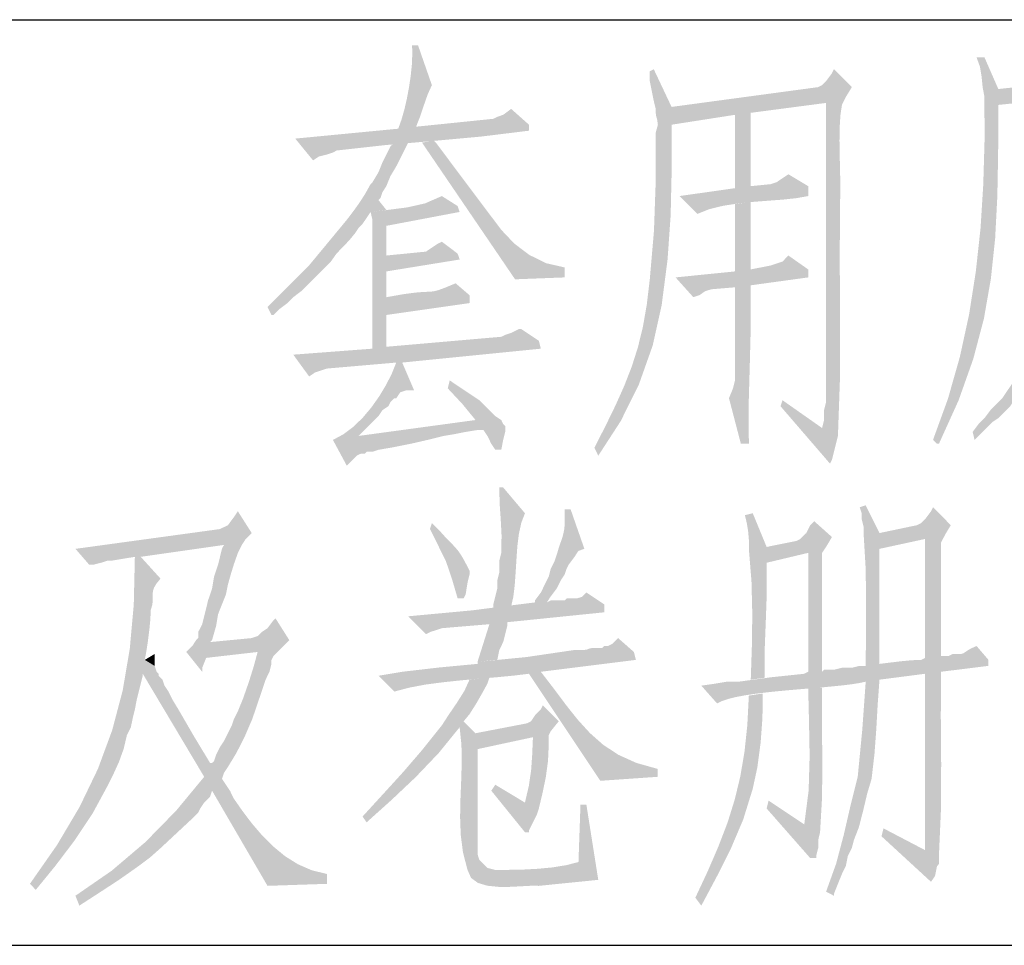
# Model space of a CAD drawing. Extents: x 142686 to 1856401, y -1638653 to -642792.
# Drawn here: x 310989 to 312074, y -862661 to -861642 of the extents above; entities that cross this region are included whole.
import ezdxf

# ---------------------------------------------------------------- set-up
doc = ezdxf.new("R2010")
doc.units = 0
doc.header["$LTSCALE"] = 1000
doc.header["$MEASUREMENT"] = 0

msp = doc.modelspace()

# ---------------------------------------------------------------- hatches: boundary and pattern name
h = msp.add_hatch(color=7)
h.dxf.hatch_style = 2
h.paths.add_polyline_path([(311427.8, -861670.2), (311421.2, -861670.2), (311421.4, -861680.3), (311420.9, -861691.7), (311419.6, -861704.1), (311417.7, -861716.8), (311415.3, -861729.5), (311412.5, -861741.5), (311409.3, -861752.5), (311405.9, -861761.9), (311425.6, -861759.7), (311429.9, -861748.8), (311434.1, -861736.3), (311438.4, -861724.1), (311443, -861713.9)])
h = msp.add_hatch(color=7)
h.dxf.hatch_style = 2
h.paths.add_polyline_path([(312052.1, -861683.3), (312043.4, -861683.3), (312047.2, -861693.8), (312049, -861704.9), (312050.1, -861716.1), (312052.1, -861727), (312067.4, -861718.2)])
h = msp.add_hatch(color=7)
h.dxf.hatch_style = 2
h.paths.add_polyline_path([(312255.2, -861687.7), (312250.8, -861692.1), (312244.3, -861696.4), (312237.7, -861698.6), (312231.2, -861700.8), (312067.4, -861718.2), (312052.1, -861727), (312052.2, -861775.2), (312050.8, -861823.3), (312047.8, -861871.4), (312042.6, -861919.1), (312035.2, -861966.4), (312025, -862013.2), (312011.9, -862059.3), (311995.4, -862104.7), (311999.8, -862109), (312001.9, -862109), (312023.6, -862061.1), (312039.8, -862015.4), (312051.5, -861971.1), (312059.2, -861927.1), (312063.9, -861882.6), (312066.3, -861836.5), (312067.2, -861787.8), (312067.4, -861735.7), (312150.4, -861727), (312277, -861711.7)])
h = msp.add_hatch(color=7)
h.dxf.hatch_style = 2
h.paths.add_polyline_path([(311886.2, -861696.4), (311884, -861700.8), (311877.5, -861709.5), (311873.1, -861713.9), (311868.8, -861716.1), (311707.2, -861737.9), (311689.7, -861740.1), (311689.9, -861746.9), (311691.4, -861752.1), (311692.1, -861757.8), (311689.7, -861766.3), (311689.7, -861820.9), (311687.8, -861874.5), (311683.2, -861927.8), (311679.9, -861955.5), (311675.6, -861980.2), (311670.1, -862002.7), (311663.3, -862024), (311655.2, -862044.8), (311645.7, -862066.1), (311634.7, -862088.7), (311622.1, -862113.4), (311626.4, -862122.1), (311651.2, -862083.9), (311671.3, -862043.3), (311686.4, -862000.7), (311696.3, -861956.2), (311702.8, -861906), (311706.2, -861857.3), (311707.3, -861808.4), (311707.2, -861757.5), (311777.1, -861746.6), (311794.5, -861744.4), (311877.5, -861733.5), (311899.3, -861727), (311905.9, -861716.1)])
h = msp.add_hatch(color=7)
h.dxf.hatch_style = 2
h.paths.add_polyline_path([(311687.6, -861696.4), (311683.2, -861698.6), (311683.2, -861709.5), (311685.4, -861720.4), (311687.6, -861731.3), (311689.7, -861740.1), (311707.2, -861737.9)])
h = msp.add_hatch(color=7)
h.dxf.hatch_style = 2
h.paths.add_polyline_path([(311899.3, -861727), (311877.5, -861733.5), (311877.5, -862063.2), (311875.3, -862071.9), (311875.3, -862082.8), (311873.1, -862091.6), (311890.6, -862100.3), (311892.8, -862037.8), (311893, -861974.1), (311892.6, -861910.2), (311892.8, -861847.1), (311893.2, -861834.9), (311893.2, -861821), (311892.9, -861806), (311892.5, -861790.6), (311892.3, -861775.2), (311892.5, -861760.6), (311893.3, -861747.2), (311895, -861735.7)])
h = msp.add_hatch(color=7)
h.dxf.hatch_style = 2
h.paths.add_polyline_path([(311530.4, -861740.1), (311521.6, -861746.6), (311515.1, -861748.8), (311510.7, -861751), (311425.6, -861759.7), (311405.9, -861761.9), (311292.4, -861772.8), (311312, -861796.8), (311318.6, -861792.5), (311327.3, -861790.3), (311333.9, -861788.1), (311338.2, -861785.9), (311391.2, -861780), (311444.1, -861775.4), (311497, -861770.6), (311550, -861764.1), (311550, -861757.5)])
h = msp.add_hatch(color=7)
h.dxf.hatch_style = 2
h.paths.add_polyline_path([(311794.5, -861744.4), (311777.1, -861746.6), (311777.1, -861827.4), (311715.9, -861836.1), (311735.6, -861855.8), (311748.9, -861850.5), (311764, -861846.8), (311780.3, -861844.3), (311797.1, -861842.5), (311813.9, -861841.2), (311830, -861840), (311844.9, -861838.4), (311857.8, -861836.1), (311857.8, -861825.2), (311794.5, -861825.2), (311794.5, -861753.2)])
h = msp.add_hatch(color=7)
h.dxf.hatch_style = 2
h.paths.add_polyline_path([(311416.8, -861777.2), (311399.4, -861779.4), (311397.2, -861781.6), (311388.5, -861799), (311384.1, -861809.9), (311377.5, -861820.9), (311375.4, -861823), (311369.3, -861833.9), (311363.2, -861843.4), (311356.6, -861852.6), (311349.2, -861862.3), (311307.7, -861912.4), (311261.8, -861958.4), (311266.2, -861967.1), (311268.4, -861967.1), (311274.9, -861960.6), (311283.7, -861954), (311290.2, -861947.5), (311298.9, -861940.9), (311331.7, -861908.2), (311337.6, -861899.8), (311344.5, -861892.5), (311351.5, -861885.3), (311357.9, -861877.6), (311362.3, -861871.1), (311366.6, -861866.7), (311371, -861860.2), (311375.4, -861853.6), (311392.8, -861851.4), (311384.1, -861840.5), (311386.3, -861838.3), (311388.5, -861831.8), (311392.8, -861825.2), (311397.2, -861814.3), (311403.7, -861803.4), (311412.5, -861785.9)])
h = msp.add_hatch(color=7)
h.dxf.hatch_style = 2
h.paths.add_polyline_path([(311445.2, -861775), (311432.1, -861777.2), (311534.7, -861927.8), (311589.3, -861925.7), (311589.3, -861914.7), (311569.1, -861910.1), (311550.5, -861901), (311533.8, -861888.4), (311519.5, -861873.3), (311483.5, -861825.5), (311447.4, -861777.2)])
h = msp.add_hatch(color=7)
h.dxf.hatch_style = 2
h.paths.add_polyline_path([(311836, -861812.1), (311822.9, -861820.9), (311816.4, -861823), (311794.5, -861825.2), (311857.8, -861825.2)])
h = msp.add_hatch(color=7)
h.dxf.hatch_style = 2
h.paths.add_polyline_path([(311454, -861836.1), (311435.4, -861844.2), (311415.7, -861848.6), (311395.5, -861851.2), (311375.4, -861853.6), (311377.5, -861862.3), (311377.5, -862004.2), (311392.8, -862002.1), (311392.8, -861967.1), (311484.5, -861954), (311392.8, -861947.5), (311392.8, -861919.1), (311473.6, -861906), (311392.8, -861901.6), (311392.8, -861868.9), (311473.6, -861853.6), (311471.4, -861847.1)])
h = msp.add_hatch(color=7)
h.dxf.hatch_style = 2
h.paths.add_polyline_path([(311794.5, -861842.7), (311777.1, -861844.9), (311777.1, -861916.9), (311794.5, -861916.9), (311794.5, -861851.4)])
h = msp.add_hatch(color=7)
h.dxf.hatch_style = 2
h.paths.add_polyline_path([(311454, -861886.4), (311449.6, -861888.5), (311436.5, -861897.3), (311392.8, -861901.6), (311473.6, -861906), (311471.4, -861899.5)])
h = msp.add_hatch(color=7)
h.dxf.hatch_style = 2
h.paths.add_polyline_path([(311836, -861901.6), (311829.5, -861908.2), (311822.9, -861910.4), (311816.4, -861912.6), (311794.5, -861916.9), (311777.1, -861916.9), (311777.1, -861919.1), (311711.6, -861925.7), (311731.2, -861947.5), (311737.8, -861945.3), (311744.3, -861940.9), (311750.9, -861938.8), (311777.1, -861936.6), (311794.5, -861934.4), (311857.8, -861925.7), (311857.8, -861916.9)])
h = msp.add_hatch(color=7)
h.dxf.hatch_style = 2
h.paths.add_polyline_path([(311469.2, -861932.2), (311457.6, -861937), (311449.9, -861939.8), (311444.6, -861941.1), (311439.8, -861941.5), (311433.9, -861941.7), (311425.2, -861942.4), (311412.1, -861944.1), (311392.8, -861947.5), (311484.5, -861954), (311484.5, -861945.3)])
h = msp.add_hatch(color=7)
h.dxf.hatch_style = 2
h.paths.add_polyline_path([(311794.5, -861934.4), (311777.1, -861936.6), (311777.1, -862006.4), (311777.1, -862023.9), (311777.1, -862039.2), (311774.9, -862047.9), (311770.5, -862058.8), (311783.6, -862109), (311792.4, -862109), (311792.2, -862065.4), (311793.4, -862022.7), (311794.5, -861980.1), (311794.5, -861936.6)])
h = msp.add_hatch(color=7)
h.dxf.hatch_style = 2
h.paths.add_polyline_path([(312122, -861973.7), (312117.6, -861973.7), (312112.1, -861991.4), (312105.1, -862008.5), (312096.3, -862024.5), (312084.9, -862039.2), (312071.8, -862058.8), (312058.7, -862071.9), (312052.1, -862080.7), (312045.6, -862087.2), (312039.1, -862095.9), (312041.2, -862104.7), (312060.9, -862085), (312067.4, -862080.7), (312074, -862074.1), (312080.5, -862067.6), (312084.9, -862061), (312091.4, -862056.6), (312095.2, -862051.8), (312100.4, -862045.1), (312106.4, -862037.4), (312113, -862029.1), (312119.5, -862021.2), (312125.7, -862014.4), (312131.1, -862009.2), (312135.1, -862006.4)])
h = msp.add_hatch(color=7)
h.dxf.hatch_style = 2
h.paths.add_polyline_path([(311541.3, -861982.4), (311539.1, -861982.4), (311530.4, -861986.8), (311523.8, -861989), (311519.5, -861991.1), (311392.8, -862002.1), (311377.5, -862004.2), (311290.2, -862010.8), (311307.7, -862034.8), (311314.2, -862030.4), (311327.3, -862026.1), (311403.7, -862019.5), (311410.3, -862019.5), (311563.1, -862004.2), (311560.9, -861995.5)])
h = msp.add_hatch(color=7)
h.dxf.hatch_style = 2
h.paths.add_polyline_path([(311410.3, -862019.5), (311403.7, -862019.5), (311398.9, -862031.5), (311392.6, -862044), (311385, -862056.6), (311376.4, -862068.8), (311366.8, -862080.2), (311356.4, -862090.3), (311345.3, -862098.6), (311333.9, -862104.7), (311349.2, -862133.1), (311360.1, -862122.1), (311364.4, -862120), (311368.8, -862120), (311371, -862117.8), (311377.5, -862117.8), (311384.1, -862115.6), (311401, -862112.7), (311420.4, -862108.8), (311439.6, -862104.4), (311456.1, -862100.3), (311362.3, -862100.3), (311384.1, -862078.5), (311388.5, -862071.9), (311395, -862067.6), (311397.2, -862063.2), (311401.6, -862058.8), (311403.7, -862058.8), (311408.1, -862052.3), (311414.7, -862050.1), (311423.4, -862050.1)])
h = msp.add_hatch(color=7)
h.dxf.hatch_style = 2
h.paths.add_polyline_path([(311462.7, -862039.2), (311460.5, -862047.9), (311476.4, -862064.9), (311491.1, -862082.8), (311362.3, -862100.3), (311456.1, -862100.3), (311469.2, -862098.1), (311480.2, -862095.9), (311493.3, -862093.8), (311497.6, -862093.8), (311523.8, -862089.4), (311521.6, -862087.2), (311519.5, -862082.8), (311512.9, -862078.5), (311495.4, -862061)])
h = msp.add_hatch(color=7)
h.dxf.hatch_style = 2
h.paths.add_polyline_path([(311829.5, -862061), (311827.3, -862067.6), (311881.9, -862130.9), (311884, -862126.5), (311888.4, -862109), (311890.6, -862100.3), (311873.1, -862091.6)])
h = msp.add_hatch(color=7)
h.dxf.hatch_style = 2
h.paths.add_polyline_path([(311523.8, -862089.4), (311497.6, -862093.8), (311499.8, -862093.8), (311504.2, -862100.3), (311508.5, -862109), (311512.9, -862115.6), (311519.5, -862115.6), (311521.6, -862104.7), (311523.8, -862095.9)])
h = msp.add_hatch(color=7)
h.dxf.hatch_style = 2
h.paths.add_polyline_path([(311521.6, -862157.1), (311517.3, -862157.1), (311517.7, -862175.2), (311518.9, -862192.3), (311519.8, -862209.9), (311519.5, -862229.1), (311517.3, -862237.8), (311517.3, -862250.9), (311515.1, -862259.7), (311515.1, -862268.4), (311510.7, -862285.9), (311510.7, -862290.2), (311530.4, -862288.1), (311532.8, -862277.4), (311534.3, -862264.8), (311535.3, -862250.9), (311536.2, -862236.5), (311537.2, -862222), (311538.9, -862208.3), (311541.6, -862195.9), (311545.6, -862185.5)])
h = msp.add_hatch(color=7)
h.dxf.hatch_style = 2
h.paths.add_polyline_path([(311229.1, -862183.3), (311224.7, -862189.8), (311218.2, -862198.6), (311209.4, -862202.9), (311050.1, -862224.7), (311065.3, -862242.2), (311069.7, -862242.2), (311078.4, -862240), (311085, -862237.8), (311089.4, -862237.8), (311115.6, -862233.5), (311122.1, -862233.5), (311213.8, -862220.4), (311237.8, -862213.8), (311244.4, -862207.3)])
h = msp.add_hatch(color=7)
h.dxf.hatch_style = 2
h.paths.add_polyline_path([(311595.9, -862181.1), (311589.3, -862181.1), (311589.5, -862190.6), (311589.4, -862197.8), (311588.9, -862203.3), (311588, -862207.8), (311586.8, -862212.2), (311585.1, -862217.1), (311583, -862223.2), (311580.6, -862231.3), (311578.4, -862237.8), (311574, -862246.6), (311571.8, -862255.3), (311563.1, -862272.8), (311556.6, -862281.5), (311556.6, -862283.7), (311569.7, -862283.7), (311574, -862277.1), (311580.6, -862268.4), (311584.9, -862259.7), (311589.3, -862253.1), (311591.5, -862246.6), (311593.7, -862242.2), (311600.2, -862233.5), (311604.6, -862226.9), (311611.1, -862224.7)])
h = msp.add_hatch(color=7)
h.dxf.hatch_style = 2
h.paths.add_polyline_path([(311921.2, -862176.7), (311914.6, -862178.9), (311916.8, -862185.5), (311916.8, -862192), (311919, -862200.7), (311919, -862209.5), (311936.4, -862207.3)])
h = msp.add_hatch(color=7)
h.dxf.hatch_style = 2
h.paths.add_polyline_path([(311995.4, -862178.9), (311993.2, -862183.3), (311986.7, -862192), (311982.3, -862196.4), (311977.9, -862198.6), (311936.4, -862207.3), (311919, -862209.5), (311921.1, -862245.5), (311921.7, -862281.5), (311921.5, -862317.5), (311921.2, -862353.6), (311936.4, -862351.4), (311936.4, -862224.7), (311986.7, -862213.8), (312008.5, -862209.5), (312015, -862198.6)])
h = msp.add_hatch(color=7)
h.dxf.hatch_style = 2
h.paths.add_polyline_path([(311796.7, -862185.5), (311788, -862187.6), (311790.1, -862196.2), (311791.7, -862206), (311792.5, -862215.9), (311792.4, -862224.7), (311812, -862222.6)])
h = msp.add_hatch(color=7)
h.dxf.hatch_style = 2
h.paths.add_polyline_path([(311864.4, -862194.2), (311860, -862198.6), (311855.7, -862207.3), (311849.1, -862213.8), (311844.7, -862216), (311812, -862222.6), (311792.4, -862224.7), (311795.3, -862260.6), (311796.2, -862296.7), (311795.7, -862332.7), (311794.5, -862368.8), (311809.8, -862366.7), (311809.9, -862334.5), (311811.1, -862303.5), (311812.2, -862272.5), (311812, -862240), (311857.8, -862229.1), (311873.1, -862229.1), (311877.5, -862222.6), (311884, -862211.7)])
h = msp.add_hatch(color=7)
h.dxf.hatch_style = 2
h.paths.add_polyline_path([(311443, -862196.4), (311440.9, -862202.9), (311458.3, -862237.8), (311465.1, -862257.7), (311471.4, -862279.3), (311478, -862279.3), (311480.2, -862275), (311482.3, -862261.9), (311484.5, -862253.1), (311484.5, -862248.8), (311482.3, -862244.4), (311478.4, -862237), (311475.1, -862231.4), (311472.1, -862227.1), (311469.1, -862223.5), (311465.9, -862220), (311462.1, -862216.2), (311457.5, -862211.4), (311451.8, -862205.1)])
h = msp.add_hatch(color=7)
h.dxf.hatch_style = 2
h.paths.add_polyline_path([(311237.8, -862213.8), (311213.8, -862220.4), (311211.6, -862224.7), (311207.3, -862242.2), (311202.9, -862255.3), (311200.7, -862268.4), (311196.3, -862281.5), (311194.2, -862290.2), (311192, -862299), (311189.8, -862307.7), (311185.4, -862316.4), (311185.4, -862323), (311183.2, -862325.2), (311178.9, -862331.7), (311198.5, -862327.4), (311200.7, -862325.2), (311205.1, -862309.9), (311207.3, -862296.8), (311211.6, -862285.9), (311216, -862275), (311218.2, -862264), (311221, -862253.9), (311224.8, -862241.5), (311229.1, -862229.4), (311233.5, -862220.4)])
h = msp.add_hatch(color=7)
h.dxf.hatch_style = 2
h.paths.add_polyline_path([(312008.5, -862209.5), (311986.7, -862213.8), (311986.7, -862344.8), (312004.1, -862342.6), (312004.1, -862218.2)])
h = msp.add_hatch(color=7)
h.dxf.hatch_style = 2
h.paths.add_polyline_path([(311122.1, -862233.5), (311115.6, -862233.5), (311114.4, -862285.9), (311110, -862334.7), (311102.2, -862380.6), (311090.6, -862424.5), (311074.9, -862467), (311054.7, -862508.9), (311029.8, -862550.9), (310999.9, -862593.7), (311006.4, -862600.3), (311027.8, -862574.1), (311049.4, -862545.6), (311069.1, -862516), (311085, -862486.7), (311091.8, -862473.2), (311098.1, -862459.3), (311103.3, -862444.9), (311106.8, -862430), (311111.2, -862421.2), (311113.4, -862410.3), (311115.6, -862401.6), (311117.7, -862390.7), (311124.3, -862364.5), (311124.3, -862362.3), (311139.6, -862360.1), (311137.4, -862353.6), (311126.5, -862347), (311127.5, -862341.9), (311128.6, -862335.3), (311129.8, -862327.7), (311130.8, -862319.6), (311131.8, -862311.5), (311132.5, -862304), (311132.9, -862297.4), (311133, -862292.4), (311134.7, -862286.9), (311135.3, -862282.3), (311135.2, -862278.4), (311135.2, -862274.9), (311135.5, -862271.4), (311136.7, -862267.5), (311139.4, -862263), (311143.9, -862257.5)])
h = msp.add_hatch(color=7)
h.dxf.hatch_style = 2
h.paths.add_polyline_path([(311873.1, -862229.1), (311857.8, -862229.1), (311857.8, -862360.1), (311853.5, -862362.3), (311986.7, -862362.3), (311986.7, -862556.6), (312001.9, -862563.1), (312004.1, -862513.1), (312004.4, -862462), (312004, -862410.7), (312004.1, -862360.1), (311873.1, -862360.1), (311873.1, -862233.5)])
h = msp.add_hatch(color=7)
h.dxf.hatch_style = 2
h.paths.add_polyline_path([(311613.3, -862272.8), (311608.5, -862277.5), (311603.3, -862279.2), (311597.7, -862279.3), (311591.5, -862279.3), (311589.3, -862281.5), (311574, -862281.5), (311569.7, -862283.7), (311556.6, -862283.7), (311486.9, -862292.5), (311416.8, -862299), (311436.5, -862318.6), (311440.9, -862316.4), (311454, -862312.1), (311506.4, -862307.7), (311526, -862305.5), (311633, -862294.6), (311633, -862285.9)])
h = msp.add_hatch(color=7)
h.dxf.hatch_style = 2
h.paths.add_polyline_path([(311270.6, -862301.2), (311268.4, -862303.3), (311261.8, -862312.1), (311255.3, -862316.4), (311250.9, -862320.8), (311244.4, -862323), (311198.5, -862327.4), (311178.9, -862331.7), (311172.3, -862338.3), (311250.9, -862338.3), (311246.7, -862353.9), (311241.2, -862371.5), (311235.1, -862388.9), (311229.1, -862403.8), (311224.7, -862412.5), (311222.5, -862419.1), (311213.8, -862436.5), (311209.4, -862443.1), (311205.1, -862451.8), (311202.9, -862458.4), (311200.7, -862460.5), (311218.2, -862464.9), (311227.6, -862449.4), (311236.9, -862431), (311245, -862412.2), (311250.9, -862395), (311259.7, -862368.8), (311264, -862360.1), (311266.2, -862351.4), (311266.2, -862347), (311268.4, -862342.6), (311270.6, -862340.5), (311285.8, -862325.2)])
h = msp.add_hatch(color=7)
h.dxf.hatch_style = 2
h.paths.add_polyline_path([(311526, -862305.5), (311506.4, -862307.7), (311493.3, -862349.2), (311512.9, -862347), (311515.1, -862347), (311517.3, -862336.1), (311521.6, -862327.4), (311523.8, -862318.6), (311526, -862309.9)])
h = msp.add_hatch(color=7)
h.dxf.hatch_style = 2
h.paths.add_polyline_path([(311648.3, -862323), (311641.7, -862329.5), (311637.3, -862331.7), (311633, -862331.7), (311630.8, -862333.9), (311628.6, -862333.9), (311622.9, -862333.8), (311619.3, -862334), (311616.9, -862334.5), (311615.2, -862335.1), (311613.4, -862335.7), (311610.8, -862336.1), (311606.6, -862336.3), (311600.2, -862336.1), (311547.1, -862343.9), (311493.3, -862349.2), (311493.3, -862351.4), (311451.8, -862355.3), (311410.3, -862360.1), (311550, -862362.3), (311628.6, -862480.2), (311691.9, -862475.8), (311691.9, -862467.1), (311668.4, -862460.5), (311648.7, -862451.6), (311631.9, -862440.6), (311617.2, -862427.6), (311603.8, -862412.9), (311590.8, -862396.6), (311577.6, -862378.9), (311563.1, -862360.1), (311667.9, -862347), (311665.7, -862338.3)])
h = msp.add_hatch(color=7)
h.dxf.hatch_style = 2
h.paths.add_polyline_path([(312043.4, -862331.7), (312038, -862334.1), (312034.3, -862336.1), (312031.9, -862337.7), (312030.1, -862339), (312028.5, -862339.9), (312026.6, -862340.4), (312023.7, -862340.6), (312019.4, -862340.5), (312017.2, -862340.5), (312012.9, -862342.6), (312004.1, -862342.6), (311986.7, -862344.8), (311982.3, -862347), (311971.7, -862347.4), (311959.5, -862348.6), (311947.1, -862350.1), (311936.4, -862351.4), (311921.2, -862353.6), (311914.6, -862353.6), (311905.9, -862355.7), (311895, -862355.7), (311886.2, -862357.9), (311875.3, -862357.9), (311873.1, -862360.1), (312004.1, -862360.1), (312056.5, -862353.6), (312056.5, -862347)])
h = msp.add_hatch(color=7)
h.dxf.hatch_style = 2
h.paths.add_polyline_path([(311137.4, -862340.5), (311126.5, -862347), (311137.4, -862353.6)])
h = msp.add_hatch(color=7)
h.dxf.hatch_style = 2
h.paths.add_polyline_path([(311172.3, -862338.3), (311189.8, -862360.1), (311189.8, -862355.7), (311194.2, -862344.8), (311250.9, -862338.3)])
h = msp.add_hatch(color=7)
h.dxf.hatch_style = 2
h.paths.add_polyline_path([(311139.6, -862360.1), (311124.3, -862362.3), (311192, -862475.8), (311161.2, -862513), (311127.2, -862547.7), (311090.1, -862579.2), (311050.1, -862606.8), (311054.4, -862617.7), (311076.2, -862603.6), (311098.1, -862589.3), (311110.8, -862580.4), (311121.9, -862572.5), (311132.6, -862564.4), (311143.9, -862554.4), (311176.7, -862523.8), (311185.4, -862515.1), (311187.6, -862510.7), (311192, -862504.2), (311198.5, -862497.6), (311200.7, -862491.1), (311220.4, -862491.1), (311211.6, -862478), (311213.8, -862471.5), (311218.2, -862464.9), (311200.7, -862460.5), (311198.5, -862460.5), (311181, -862431.6), (311163.6, -862401.6), (311157, -862390.7), (311152.7, -862381.9), (311148.3, -862375.4), (311146.1, -862368.8), (311141.8, -862364.5), (311141.8, -862362.3)])
h = msp.add_hatch(color=7)
h.dxf.hatch_style = 2
h.paths.add_polyline_path([(311410.3, -862360.1), (311384.1, -862364.5), (311401.6, -862381.9), (311418, -862377.6), (311435.9, -862374.2), (311454.9, -862371.7), (311474.5, -862369.6), (311494.2, -862367.8), (311513.7, -862366.2), (311532.5, -862364.4), (311550, -862362.3)])
h = msp.add_hatch(color=7)
h.dxf.hatch_style = 2
h.paths.add_polyline_path([(311506.4, -862366.7), (311484.5, -862368.8), (311478.9, -862381), (311470.6, -862394.2), (311461.6, -862407.4), (311454, -862419.1), (311473.6, -862421.2), (311475.6, -862440.8), (311475.9, -862460.6), (311475.3, -862480.4), (311474.5, -862500.3), (311474.1, -862520.1), (311474.8, -862539.8), (311477.3, -862559.2), (311482.3, -862578.4), (311515.1, -862578.4), (311512.9, -862578.4), (311504.2, -862576.2), (311499.8, -862571.9), (311495.4, -862567.5), (311493.3, -862561), (311493.3, -862445.3), (311554.4, -862432.2), (311571.8, -862432.2), (311571.8, -862430), (311491.1, -862427.8), (311478, -862414.7), (311484.5, -862406.8), (311491.9, -862395.1), (311498.9, -862382.9), (311504.2, -862373.2)])
h = msp.add_hatch(color=7)
h.dxf.hatch_style = 2
h.paths.add_polyline_path([(311853.5, -862362.3), (311817.4, -862366.1), (311781.4, -862371), (311921.2, -862371), (311917.5, -862423.1), (311912.4, -862475.8), (311904.4, -862507.7), (311897, -862539.8), (311888.6, -862571.5), (311877.5, -862602.4), (311886.2, -862606.8), (311886.2, -862604.6), (311890.6, -862593.7), (311895, -862582.8), (311899.3, -862574.1), (311901.5, -862563.1), (311905.9, -862554.4), (311908.1, -862545.7), (311913.7, -862531.3), (311918.4, -862513), (311922.9, -862494.1), (311927.7, -862478), (311930.9, -862450.2), (311932.9, -862423.1), (311934.4, -862396.2), (311936.4, -862368.8), (311986.7, -862362.3)])
h = msp.add_hatch(color=7)
h.dxf.hatch_style = 2
h.paths.add_polyline_path([(311781.4, -862371), (311768.3, -862371), (311755.2, -862373.2), (311740, -862375.4), (311757.4, -862395), (311762.8, -862392.3), (311770, -862389.9), (311778.8, -862387.8), (311788.9, -862385.9), (311800, -862384.3), (311811.9, -862382.8), (311824.4, -862381.5), (311837.3, -862380.3), (311850.2, -862379.2), (311862.9, -862378.1), (311875.1, -862377.1), (311886.7, -862376), (311897.3, -862374.9), (311906.8, -862373.7), (311914.8, -862372.4), (311921.2, -862371)])
h = msp.add_hatch(color=7)
h.dxf.hatch_style = 2
h.paths.add_polyline_path([(311873.1, -862377.6), (311857.8, -862377.6), (311858.7, -862415), (311859.4, -862453), (311858.3, -862490.9), (311853.5, -862528.2), (311870.9, -862536.9), (311873.1, -862498.4), (311873.4, -862459.6), (311873, -862420.7), (311873.1, -862381.9)])
h = msp.add_hatch(color=7)
h.dxf.hatch_style = 2
h.paths.add_polyline_path([(311807.6, -862384.1), (311792.4, -862386.3), (311790.7, -862418.9), (311787.6, -862448.2), (311783, -862475.3), (311776.8, -862501), (311768.9, -862526.3), (311759, -862552.1), (311747.3, -862579.3), (311733.4, -862609), (311740, -862617.7), (311756.7, -862586.4), (311772.5, -862555), (311786.2, -862522.8), (311796.7, -862488.9), (311801.8, -862465.2), (311805.4, -862438), (311807.4, -862410.7), (311807.6, -862386.3)])
h = msp.add_hatch(color=7)
h.dxf.hatch_style = 2
h.paths.add_polyline_path([(311565.3, -862397.2), (311563.1, -862401.6), (311556.6, -862408.1), (311552.2, -862414.7), (311547.8, -862416.9), (311491.1, -862427.8), (311571.8, -862430), (311574, -862425.6), (311582.8, -862414.7)])
h = msp.add_hatch(color=7)
h.dxf.hatch_style = 2
h.paths.add_polyline_path([(311454, -862419.1), (311432.5, -862446), (311411.5, -862470.4), (311389.8, -862494.2), (311366.6, -862519.5), (311371, -862526), (311398.3, -862501.5), (311425.1, -862476.2), (311450.5, -862449.6), (311473.6, -862421.2)])
h = msp.add_hatch(color=7)
h.dxf.hatch_style = 2
h.paths.add_polyline_path([(311571.8, -862432.2), (311554.4, -862432.2), (311553.6, -862451.2), (311552.4, -862468.5), (311549.9, -862485.6), (311545.6, -862504.2), (311560.9, -862510.7), (311565, -862493.5), (311568.6, -862476.1), (311571, -862458.5), (311571.8, -862440.9)])
h = msp.add_hatch(color=7)
h.dxf.hatch_style = 2
h.paths.add_polyline_path([(311512.9, -862484.5), (311508.5, -862491.1), (311545.6, -862536.9), (311550, -862536.9), (311550, -862534.8), (311554.4, -862526), (311558.7, -862517.3), (311560.9, -862510.7), (311545.6, -862504.2)])
h = msp.add_hatch(color=7)
h.dxf.hatch_style = 2
h.paths.add_polyline_path([(311220.4, -862491.1), (311200.7, -862491.1), (311261.8, -862595.9), (311327.3, -862593.7), (311327.3, -862582.8), (311310.7, -862578.8), (311295.3, -862572.1), (311281.1, -862563.2), (311268, -862552.4), (311255.9, -862540.3), (311244.7, -862527.3), (311234.3, -862513.6), (311224.7, -862499.8)])
h = msp.add_hatch(color=7)
h.dxf.hatch_style = 2
h.paths.add_polyline_path([(311613.3, -862506.4), (311606.8, -862506.4), (311604.6, -862569.7), (311591.2, -862573.1), (311576.1, -862575.6), (311559.9, -862577.1), (311543.3, -862578), (311526.6, -862578.3), (311510.6, -862578.4), (311495.6, -862578.4), (311482.3, -862578.4), (311486.2, -862587.2), (311493.8, -862592.7), (311504.2, -862595.8), (311516.2, -862597), (311528.9, -862597), (311541.3, -862596.4), (311552.3, -862595.8), (311560.9, -862595.9), (311626.4, -862589.3)])
h = msp.add_hatch(color=7)
h.dxf.hatch_style = 2
h.paths.add_polyline_path([(311814.2, -862502), (311812, -862510.7), (311860, -862565.3), (311866.6, -862565.3), (311866.6, -862563.1), (311868.8, -862554.4), (311868.8, -862545.7), (311870.9, -862536.9), (311853.5, -862528.2)])
h = msp.add_hatch(color=7)
h.dxf.hatch_style = 2
h.paths.add_polyline_path([(311940.8, -862532.6), (311938.6, -862541.3), (311993.2, -862591.5), (311997.6, -862585), (311999.8, -862574.1), (312001.9, -862571.9), (312001.9, -862563.1), (311986.7, -862556.6)])

# ---------------------------------------------------------------- linework, layer by layer
at = {"color": 7}
for points in [[(297051.4, -861641.8), (315051.7, -861641.8)], [(297051.4, -862661.4), (315051.7, -862661.4)]]:
    msp.add_lwpolyline(points, dxfattribs=at)

doc.saveas('drawing.dxf')
